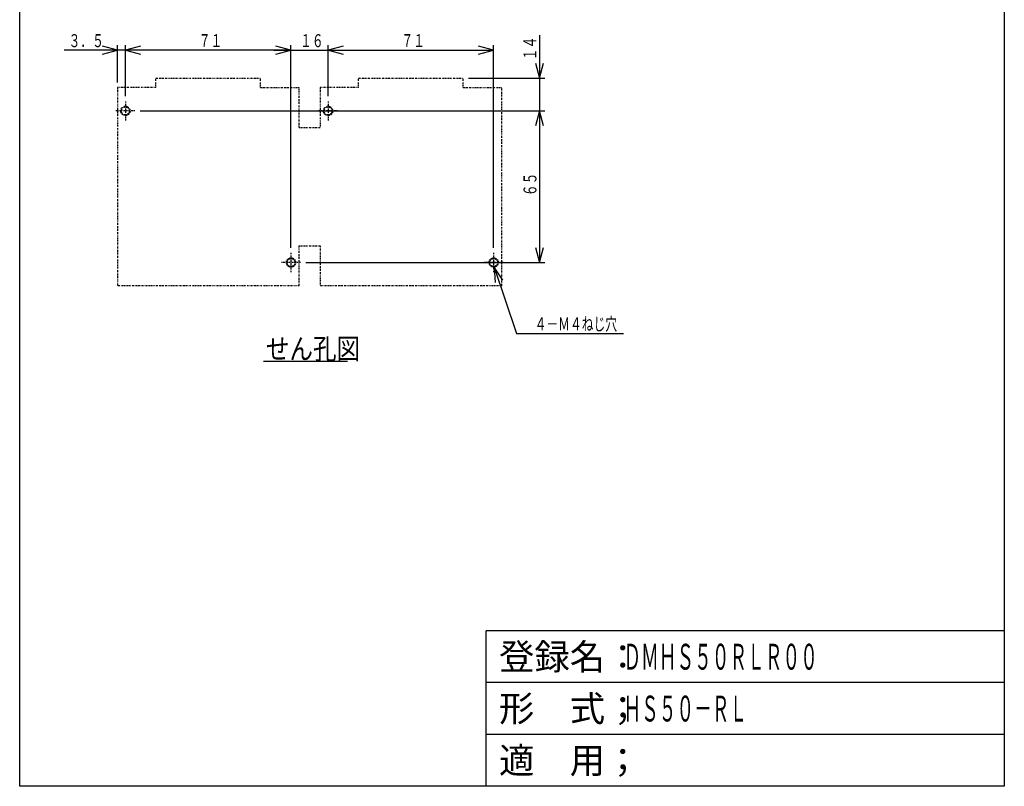
# Model space of a CAD drawing. Extents: x 22 to 444, y 22 to 633.
# Drawn here: x 22 to 444, y 22 to 351 of the extents above; entities that cross this region are included whole.
import ezdxf

# ---------------------------------------------------------------- set-up
doc = ezdxf.new("R2010")
doc.units = 0
doc.linetypes.add('DASHDOT', pattern=[1, 0.5, -0.25, 0, -0.25])
doc.linetypes.add('DIVIDE', pattern=[1.25, 0.5, -0.25, 0, -0.25, 0, -0.25])
for name, color, linetype in [('DD0', 4, 'CONTINUOUS'), ('DN0', 2, 'CONTINUOUS'), ('M0', 3, 'CONTINUOUS'), ('M1', 3, 'CONTINUOUS')]:
    doc.layers.add(name, color=color, linetype=linetype)
doc.styles.get("Standard").update_dxf_attribs({"font": 'txt', "bigfont": 'BIGFONT'})

# ---------------------------------------------------------------- blocks, each defined once
blk = doc.blocks.new('DIMS14')
at = {"layer": 'DD0'}
for p, q in [((229.411318, 239.278138), (225.723205, 244.831719)), ((225.723205, 244.831719), (226.140414, 238.17812)), ((225.723205, 244.831719), (235.308827, 216.32886)), ((235.308827, 216.32886), (281.086603, 216.32886))]:
    blk.add_line(p, q, dxfattribs=at)
at = {"layer": 'DD0', "width": 0.666667}
blk.add_text('４－Ｍ４ねじ穴', height=5.555556, dxfattribs=at).set_placement((243.023652, 217.66219))
blk = doc.blocks.new('DIMS15')
at = {"layer": 'DD0'}
for p, q in [((245.163021, 344.259002), (245.163021, 304.481216)), ((243.437561, 332.254062), (245.163021, 325.814557)), ((245.163021, 325.814557), (246.888482, 332.254062)), ((214.633913, 325.814557), (247.385244, 325.814557)), ((73.881321, 311.81455), (247.385244, 311.81455)), ((245.163021, 311.81455), (243.437561, 305.375044)), ((246.888482, 305.375044), (245.163021, 311.81455))]:
    blk.add_line(p, q, dxfattribs=at)
at = {"layer": 'DD0', "width": 0.666667}
blk.add_text('１４', height=5.555556, rotation=90.000003, dxfattribs=at).set_placement((243.829691, 333.529365))
blk = doc.blocks.new('DIMS16')
at = {"layer": 'DD0'}
for p, q in [((73.881321, 311.81455), (247.385244, 311.81455)), ((245.163021, 311.81455), (243.437561, 305.375044)), ((246.888482, 305.375044), (245.163021, 311.81455)), ((245.163021, 311.81455), (245.163021, 246.814548)), ((243.437561, 253.254053), (245.163021, 246.814548)), ((245.163021, 246.814548), (246.888482, 253.254053)), ((144.881324, 246.814548), (247.385244, 246.814548))]:
    blk.add_line(p, q, dxfattribs=at)
at = {"layer": 'DD0', "width": 0.666667}
blk.add_text('６５', height=5.555556, rotation=90.000003, dxfattribs=at).set_placement((243.829691, 275.251589))
blk = doc.blocks.new('DIMS17')
at = {"layer": 'DD0'}
for p, q in [((67.561685, 318.134164), (67.561685, 340.035918)), ((74.001191, 339.539156), (67.561685, 337.813696)), ((67.561685, 337.813696), (74.001191, 336.088235)), ((138.561685, 337.813696), (67.561685, 337.813696)), ((138.561685, 337.813696), (132.122179, 339.539156)), ((132.122179, 336.088235), (138.561685, 337.813696)), ((138.561685, 253.134162), (138.561685, 340.035918))]:
    blk.add_line(p, q, dxfattribs=at)
at = {"layer": 'DD0', "width": 0.666667}
blk.add_text('７１', height=5.555556, dxfattribs=at).set_placement((98.998728, 339.147043))
blk = doc.blocks.new('DIMS18')
at = {"layer": 'DD0'}
for p, q in [((74.895019, 337.813696), (41.222804, 337.813696)), ((64.111694, 337.813696), (57.672189, 339.539156)), ((57.672189, 336.088235), (64.111694, 337.813696)), ((64.111694, 324.036772), (64.111694, 340.035918)), ((67.561685, 318.134164), (67.561685, 340.035918)), ((74.001191, 339.539156), (67.561685, 337.813696)), ((67.561685, 337.813696), (74.001191, 336.088235))]:
    blk.add_line(p, q, dxfattribs=at)
at = {"layer": 'DD0', "width": 0.666667}
blk.add_text('３．５', height=5.555556, dxfattribs=at).set_placement((43.182067, 339.147043))
blk = doc.blocks.new('DIMS19')
at = {"layer": 'DD0'}
for p, q in [((131.228351, 337.813696), (161.795024, 337.813696)), ((138.561685, 337.813696), (132.122179, 339.539156)), ((132.122179, 336.088235), (138.561685, 337.813696)), ((138.561685, 253.134162), (138.561685, 340.035918)), ((154.461691, 318.134164), (154.461691, 340.035918)), ((160.901197, 339.539156), (154.461691, 337.813696)), ((154.461691, 337.813696), (160.901197, 336.088235))]:
    blk.add_line(p, q, dxfattribs=at)
at = {"layer": 'DD0', "width": 0.666667}
blk.add_text('１６', height=5.555556, dxfattribs=at).set_placement((142.448732, 339.147043))
blk = doc.blocks.new('DIMS20')
at = {"layer": 'DD0'}
for p, q in [((154.461691, 318.134164), (154.461691, 340.035918)), ((160.901197, 339.539156), (154.461691, 337.813696)), ((154.461691, 337.813696), (160.901197, 336.088235)), ((154.461691, 337.813696), (225.461686, 337.813696)), ((225.461686, 337.813696), (219.02218, 339.539156)), ((219.02218, 336.088235), (225.461686, 337.813696)), ((225.461686, 253.134162), (225.461686, 340.035918))]:
    blk.add_line(p, q, dxfattribs=at)
at = {"layer": 'DD0', "width": 0.666667}
blk.add_text('７１', height=5.555556, dxfattribs=at).set_placement((185.898729, 339.147043))

msp = doc.modelspace()

# ---------------------------------------------------------------- linework, layer by layer
at = {"layer": 'DN0'}
msp.add_line((126.784132, 204.459051), (162.850801, 204.459051), dxfattribs=at)
at = {"layer": 'M0', "color": 7, "linetype": 'DIVIDE'}
for p, q in [((80.611694, 321.814549), (80.611694, 325.81455)), ((80.611694, 325.81455), (125.511694, 325.81455)), ((125.511694, 321.814549), (125.511694, 325.81455)), ((167.511691, 321.814549), (167.511691, 325.81455)), ((167.511691, 325.81455), (212.411691, 325.81455)), ((212.411692, 321.814549), (212.411691, 325.81455)), ((80.611694, 321.814549), (64.111694, 321.814549)), ((64.111694, 321.814549), (64.111694, 236.814549)), ((125.511694, 321.814549), (142.011694, 321.814549)), ((142.011694, 304.71455), (142.011694, 321.814549)), ((167.511691, 321.814549), (151.011691, 321.814549)), ((151.011691, 321.814549), (151.011691, 304.71455)), ((212.411692, 321.814549), (228.911691, 321.814549)), ((228.911691, 236.814549), (228.911691, 321.814549)), ((142.011694, 304.71455), (151.011691, 304.71455)), ((142.011694, 253.91455), (151.011691, 253.91455)), ((142.011694, 236.814549), (142.011694, 253.91455)), ((151.011691, 253.91455), (151.011691, 236.814549)), ((142.011694, 236.814549), (64.111694, 236.81455)), ((228.911691, 236.814549), (151.011691, 236.81455))]:
    msp.add_line(p, q, dxfattribs=at)
at = {"layer": 'M0', "color": 7, "linetype": 'DASHDOT'}
for p, q in [((67.561686, 315.911946), (67.561701, 307.717137)), ((154.461684, 315.911946), (154.461699, 307.717137)), ((71.659098, 311.814549), (63.464289, 311.814549)), ((158.559096, 311.814549), (150.364287, 311.814549)), ((138.561686, 250.911946), (138.561701, 242.717137)), ((225.461684, 250.911946), (225.461699, 242.717137)), ((142.659098, 246.814549), (134.464289, 246.814549)), ((229.559096, 246.814549), (221.364287, 246.814549))]:
    msp.add_line(p, q, dxfattribs=at)
at = {"layer": 'M0', "color": 7, "linetype": 'DIVIDE'}
for centre, radius in [((67.561694, 311.814549), 2), ((67.561694, 311.814549), 1.7), ((154.461691, 311.814549), 2), ((154.461691, 311.814549), 1.7), ((138.561694, 246.814549), 2), ((138.561694, 246.814549), 1.7), ((225.461691, 246.814549), 2), ((225.461691, 246.814549), 1.7)]:
    msp.add_circle(centre, radius, dxfattribs=at)
at = {"layer": 'M1', "color": 2}
for p, q in [((22.222223, 22.222223), (22.222223, 633.33335)), ((444.444456, 633.33335), (444.444456, 22.222223)), ((444.444456, 88.888891), (222.222228, 88.888891)), ((222.222228, 22.222223), (222.222228, 88.888891)), ((444.444456, 66.666668), (222.222228, 66.666668)), ((444.444456, 44.444446), (222.222228, 44.444446)), ((444.444456, 22.222223), (22.222223, 22.222223))]:
    msp.add_line(p, q, dxfattribs=at)

# ---------------------------------------------------------------- block references
at = {"layer": 'DD0'}
for name in ['DIMS18', 'DIMS17', 'DIMS15', 'DIMS19', 'DIMS20', 'DIMS16', 'DIMS14']:
    msp.add_blockref(name, (0, 0), dxfattribs=at)

# ---------------------------------------------------------------- texts
at = {"layer": 'DN0', "width": 0.833333}
msp.add_text('せん孔図', height=8.888889, dxfattribs=at).set_placement((127.780429, 205.34794))
at = {"layer": 'M1', "color": 2}
for s, p in [('登録名：', (227.777784, 72.222224)), ('形\u3000式；', (227.777784, 50.000001)), ('適\u3000用；', (227.777784, 27.777779))]:
    msp.add_text(s, height=11.111112, dxfattribs=at).set_placement(p)
at = {"layer": 'M1', "color": 2, "width": 0.5}
for s, p in [('ＤＭＨＳ５０ＲＬＲ００', (281.111119, 72.222224)), ('ＨＳ５０－ＲＬ', (281.111119, 50.000001))]:
    msp.add_text(s, height=11.111112, dxfattribs=at).set_placement(p)

doc.saveas('drawing.dxf')
